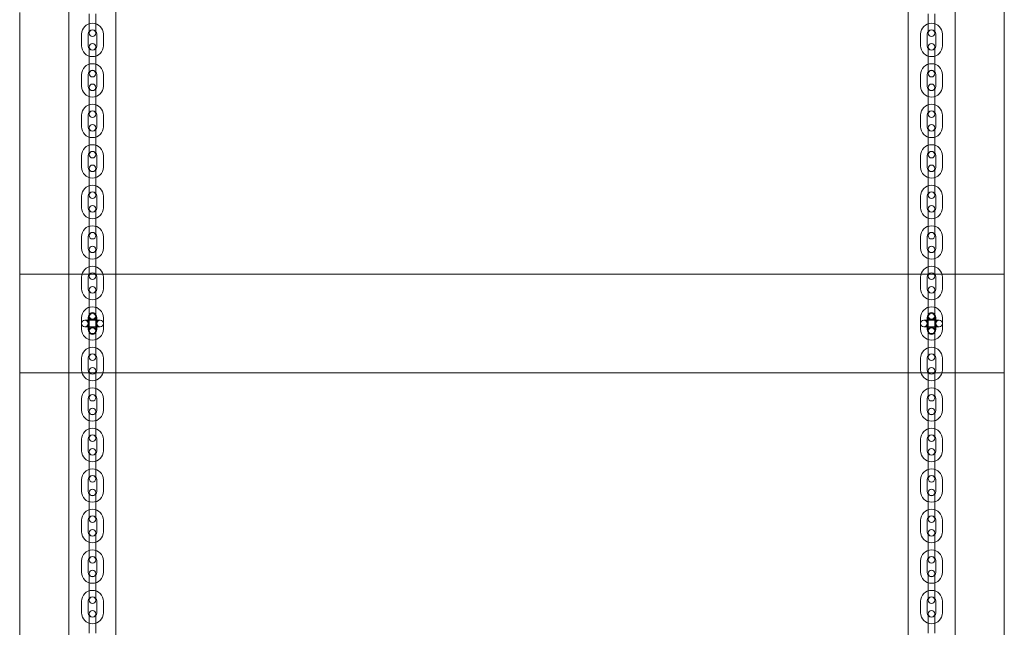
# Model space of a CAD drawing. Units: inches. Extents: x 0 to 14979, y 0 to 13853.
# Drawn here: x 11711 to 12611, y 10157 to 10712 of the extents above; entities that cross this region are included whole.
import ezdxf

# ---------------------------------------------------------------- set-up
doc = ezdxf.new("R2010")
doc.units = ezdxf.units.IN
doc.header["$MEASUREMENT"] = 0

# ---------------------------------------------------------------- blocks, each defined once
blk = doc.blocks.new('A$C6b9261d7')
at = {"color": 0, "linetype": 'Continuous', "lineweight": 0}
for p, q in [((-17430.1, 24084.72), (-17430.1, 25811.44)), ((-18154.1, 25741.69), (-18154.1, 24085.32)), ((-18197.1, 24085.48), (-18197.1, 25731.44)), ((-17387.1, 25731.44), (-17387.1, 24084.44)), ((-17342.1, 25448.69), (-17342.1, 25730.44)), ((-18242.1, 25687.94), (-18242.1, 25448.69)), ((-18178.6, 25675.94), (-18178.6, 25686.44)), ((-18172.6, 25675.94), (-18172.6, 25686.44)), ((-17411.6, 25686.44), (-17411.6, 25675.94)), ((-17405.6, 25686.44), (-17405.6, 25675.94)), ((-18178.6, 25675.94), (-18178.6, 25668.94)), ((-18172.6, 25668.94), (-18172.6, 25675.94)), ((-17411.6, 25675.94), (-17411.6, 25668.94)), ((-17405.6, 25668.94), (-17405.6, 25675.94)), ((-18185.6, 25667.98), (-18185.6, 25657.48)), ((-18179.6, 25667.98), (-18179.6, 25657.48)), ((-18171.6, 25657.48), (-18171.6, 25667.98)), ((-18165.6, 25657.48), (-18165.6, 25667.98)), ((-17418.6, 25667.98), (-17418.6, 25657.48)), ((-17412.6, 25667.98), (-17412.6, 25657.48)), ((-17404.6, 25657.48), (-17404.6, 25667.98)), ((-17398.6, 25657.48), (-17398.6, 25667.98)), ((-18178.6, 25656.44), (-18178.6, 25649.44)), ((-18172.6, 25649.44), (-18172.6, 25656.44)), ((-17411.6, 25656.44), (-17411.6, 25649.44)), ((-17405.6, 25649.44), (-17405.6, 25656.44)), ((-18178.6, 25638.94), (-18178.6, 25649.44)), ((-18172.6, 25638.94), (-18172.6, 25649.44)), ((-17411.6, 25649.44), (-17411.6, 25638.94)), ((-17405.6, 25649.44), (-17405.6, 25638.94)), ((-18178.6, 25638.94), (-18178.6, 25631.94)), ((-18172.6, 25631.94), (-18172.6, 25638.94)), ((-17411.6, 25638.94), (-17411.6, 25631.94)), ((-17405.6, 25631.94), (-17405.6, 25638.94)), ((-18185.6, 25630.98), (-18185.6, 25620.48)), ((-18179.6, 25630.98), (-18179.6, 25620.48)), ((-18171.6, 25620.48), (-18171.6, 25630.98)), ((-18165.6, 25620.48), (-18165.6, 25630.98)), ((-17418.6, 25630.98), (-17418.6, 25620.48)), ((-17412.6, 25630.98), (-17412.6, 25620.48)), ((-17404.6, 25620.48), (-17404.6, 25630.98)), ((-17398.6, 25620.48), (-17398.6, 25630.98)), ((-18178.6, 25619.44), (-18178.6, 25612.44)), ((-18172.6, 25612.44), (-18172.6, 25619.44)), ((-17411.6, 25619.44), (-17411.6, 25612.44)), ((-17405.6, 25612.44), (-17405.6, 25619.44)), ((-18178.6, 25601.94), (-18178.6, 25612.44)), ((-18172.6, 25601.94), (-18172.6, 25612.44)), ((-17411.6, 25612.44), (-17411.6, 25601.94)), ((-17405.6, 25612.44), (-17405.6, 25601.94)), ((-18178.6, 25601.94), (-18178.6, 25594.94)), ((-18172.6, 25594.94), (-18172.6, 25601.94)), ((-17411.6, 25601.94), (-17411.6, 25594.94)), ((-17405.6, 25594.94), (-17405.6, 25601.94)), ((-18185.6, 25593.98), (-18185.6, 25583.48)), ((-18179.6, 25593.98), (-18179.6, 25583.48)), ((-18171.6, 25583.48), (-18171.6, 25593.98)), ((-18165.6, 25583.48), (-18165.6, 25593.98)), ((-17418.6, 25593.98), (-17418.6, 25583.48)), ((-17412.6, 25593.98), (-17412.6, 25583.48)), ((-17404.6, 25583.48), (-17404.6, 25593.98)), ((-17398.6, 25583.48), (-17398.6, 25593.98)), ((-18178.6, 25582.44), (-18178.6, 25575.44)), ((-18172.6, 25575.44), (-18172.6, 25582.44)), ((-17411.6, 25582.44), (-17411.6, 25575.44)), ((-17405.6, 25575.44), (-17405.6, 25582.44)), ((-18178.6, 25564.94), (-18178.6, 25575.44)), ((-18172.6, 25564.94), (-18172.6, 25575.44)), ((-17411.6, 25575.44), (-17411.6, 25564.94)), ((-17405.6, 25575.44), (-17405.6, 25564.94)), ((-18178.6, 25564.94), (-18178.6, 25557.94)), ((-18172.6, 25557.94), (-18172.6, 25564.94)), ((-17411.6, 25564.94), (-17411.6, 25557.94)), ((-17405.6, 25557.94), (-17405.6, 25564.94)), ((-18185.6, 25556.98), (-18185.6, 25546.48)), ((-18179.6, 25556.98), (-18179.6, 25546.48)), ((-18171.6, 25546.48), (-18171.6, 25556.98)), ((-18165.6, 25546.48), (-18165.6, 25556.98)), ((-17418.6, 25556.98), (-17418.6, 25546.48)), ((-17412.6, 25556.98), (-17412.6, 25546.48)), ((-17404.6, 25546.48), (-17404.6, 25556.98)), ((-17398.6, 25546.48), (-17398.6, 25556.98)), ((-18178.6, 25545.44), (-18178.6, 25538.44)), ((-18172.6, 25538.44), (-18172.6, 25545.44)), ((-17411.6, 25545.44), (-17411.6, 25538.44)), ((-17405.6, 25538.44), (-17405.6, 25545.44)), ((-18178.6, 25527.94), (-18178.6, 25538.44)), ((-18172.6, 25527.94), (-18172.6, 25538.44)), ((-17411.6, 25538.44), (-17411.6, 25527.94)), ((-17405.6, 25538.44), (-17405.6, 25527.94)), ((-18178.6, 25527.94), (-18178.6, 25520.94)), ((-18172.6, 25520.94), (-18172.6, 25527.94)), ((-17411.6, 25527.94), (-17411.6, 25520.94)), ((-17405.6, 25520.94), (-17405.6, 25527.94)), ((-18185.6, 25519.98), (-18185.6, 25509.48)), ((-18179.6, 25519.98), (-18179.6, 25509.48)), ((-18171.6, 25509.48), (-18171.6, 25519.98)), ((-18165.6, 25509.48), (-18165.6, 25519.98)), ((-17418.6, 25519.98), (-17418.6, 25509.48)), ((-17412.6, 25519.98), (-17412.6, 25509.48)), ((-17404.6, 25509.48), (-17404.6, 25519.98)), ((-17398.6, 25509.48), (-17398.6, 25519.98)), ((-18178.6, 25508.44), (-18178.6, 25501.44)), ((-18172.6, 25501.44), (-18172.6, 25508.44)), ((-17411.6, 25508.44), (-17411.6, 25501.44)), ((-17405.6, 25501.44), (-17405.6, 25508.44)), ((-18178.6, 25490.94), (-18178.6, 25501.44)), ((-18172.6, 25490.94), (-18172.6, 25501.44)), ((-17411.6, 25501.44), (-17411.6, 25490.94)), ((-17405.6, 25501.44), (-17405.6, 25490.94)), ((-18178.6, 25490.94), (-18178.6, 25483.94)), ((-18172.6, 25483.94), (-18172.6, 25490.94)), ((-17411.6, 25490.94), (-17411.6, 25483.94)), ((-17405.6, 25483.94), (-17405.6, 25490.94)), ((-18185.6, 25482.98), (-18185.6, 25472.48)), ((-18179.6, 25482.98), (-18179.6, 25472.48)), ((-18171.6, 25472.48), (-18171.6, 25482.98)), ((-18165.6, 25472.48), (-18165.6, 25482.98)), ((-17418.6, 25482.98), (-17418.6, 25472.48)), ((-17412.6, 25482.98), (-17412.6, 25472.48)), ((-17404.6, 25472.48), (-17404.6, 25482.98)), ((-17398.6, 25472.48), (-17398.6, 25482.98)), ((-18178.6, 25471.44), (-18178.6, 25464.44)), ((-18172.6, 25464.44), (-18172.6, 25471.44)), ((-17411.6, 25471.44), (-17411.6, 25464.44)), ((-17405.6, 25464.44), (-17405.6, 25471.44)), ((-18178.6, 25453.94), (-18178.6, 25464.44)), ((-18172.6, 25453.94), (-18172.6, 25464.44)), ((-17411.6, 25464.44), (-17411.6, 25453.94)), ((-17405.6, 25464.44), (-17405.6, 25453.94)), ((-18178.6, 25453.94), (-18178.6, 25446.94)), ((-18172.6, 25446.94), (-18172.6, 25453.94)), ((-17411.6, 25453.94), (-17411.6, 25446.94)), ((-17405.6, 25446.94), (-17405.6, 25453.94)), ((-18197.1, 25448.69), (-18242.1, 25448.69)), ((-18242.1, 25448.69), (-18242.1, 25358.69)), ((-18154.1, 25448.69), (-18197.1, 25448.69)), ((-18185.6, 25445.98), (-18185.6, 25435.48)), ((-18179.6, 25445.98), (-18179.6, 25435.48)), ((-18171.6, 25435.48), (-18171.6, 25445.98)), ((-18165.6, 25435.48), (-18165.6, 25445.98)), ((-17430.1, 25448.69), (-18154.1, 25448.69)), ((-17387.1, 25448.69), (-17430.1, 25448.69)), ((-17418.6, 25445.98), (-17418.6, 25435.48)), ((-17412.6, 25445.98), (-17412.6, 25435.48)), ((-17404.6, 25435.48), (-17404.6, 25445.98)), ((-17398.6, 25435.48), (-17398.6, 25445.98)), ((-17342.1, 25448.69), (-17387.1, 25448.69)), ((-17342.1, 25358.69), (-17342.1, 25448.69)), ((-18178.6, 25434.44), (-18178.6, 25427.44)), ((-18172.6, 25427.44), (-18172.6, 25434.44)), ((-17411.6, 25434.44), (-17411.6, 25427.44)), ((-17405.6, 25427.44), (-17405.6, 25434.44)), ((-18178.6, 25416.94), (-18178.6, 25427.44)), ((-18172.6, 25416.94), (-18172.6, 25427.44)), ((-17411.6, 25427.44), (-17411.6, 25416.94)), ((-17405.6, 25427.44), (-17405.6, 25416.94)), ((-18178.6, 25416.94), (-18178.6, 25410.69)), ((-18172.6, 25410.69), (-18172.6, 25416.94)), ((-17411.6, 25416.94), (-17411.6, 25410.69)), ((-17405.6, 25410.69), (-17405.6, 25416.94)), ((-18185.6, 25408.98), (-18185.6, 25398.48)), ((-18179.6, 25408.98), (-18179.6, 25398.48)), ((-18178.6, 25410.69), (-18178.6, 25396.69)), ((-18172.6, 25396.69), (-18172.6, 25410.69)), ((-18171.6, 25398.48), (-18171.6, 25408.98)), ((-18165.6, 25398.48), (-18165.6, 25408.98)), ((-17418.6, 25408.98), (-17418.6, 25398.48)), ((-17412.6, 25408.98), (-17412.6, 25398.48)), ((-17411.6, 25410.69), (-17411.6, 25396.69)), ((-17405.6, 25396.69), (-17405.6, 25410.69)), ((-17404.6, 25398.48), (-17404.6, 25408.98)), ((-17398.6, 25398.48), (-17398.6, 25408.98)), ((-18168.6, 25406.69), (-18182.6, 25406.69)), ((-18182.6, 25400.69), (-18168.6, 25400.69)), ((-17401.6, 25406.69), (-17415.6, 25406.69)), ((-17415.6, 25400.69), (-17401.6, 25400.69)), ((-18178.6, 25396.69), (-18178.6, 25390.44)), ((-18178.6, 25379.94), (-18178.6, 25390.44)), ((-18172.6, 25390.44), (-18172.6, 25396.69)), ((-18172.6, 25379.94), (-18172.6, 25390.44)), ((-17411.6, 25396.69), (-17411.6, 25390.44)), ((-17411.6, 25390.44), (-17411.6, 25379.94)), ((-17405.6, 25390.44), (-17405.6, 25396.69)), ((-17405.6, 25390.44), (-17405.6, 25379.94)), ((-18185.6, 25371.98), (-18185.6, 25361.48)), ((-18179.6, 25371.98), (-18179.6, 25361.48)), ((-18178.6, 25379.94), (-18178.6, 25372.94)), ((-18172.6, 25372.94), (-18172.6, 25379.94)), ((-18171.6, 25361.48), (-18171.6, 25371.98)), ((-18165.6, 25361.48), (-18165.6, 25371.98)), ((-17418.6, 25371.98), (-17418.6, 25361.48)), ((-17412.6, 25371.98), (-17412.6, 25361.48)), ((-17411.6, 25379.94), (-17411.6, 25372.94)), ((-17405.6, 25372.94), (-17405.6, 25379.94)), ((-17404.6, 25361.48), (-17404.6, 25371.98)), ((-17398.6, 25361.48), (-17398.6, 25371.98)), ((-18242.1, 25358.69), (-18197.1, 25358.69)), ((-18242.1, 25358.69), (-18242.1, 25097.19)), ((-18197.1, 25358.69), (-18154.1, 25358.69)), ((-18178.6, 25360.44), (-18178.6, 25353.44)), ((-18178.6, 25342.94), (-18178.6, 25353.44)), ((-18172.6, 25353.44), (-18172.6, 25360.44)), ((-18172.6, 25342.94), (-18172.6, 25353.44)), ((-18154.1, 25358.69), (-17430.1, 25358.69)), ((-17430.1, 25358.69), (-17387.1, 25358.69)), ((-17411.6, 25360.44), (-17411.6, 25353.44)), ((-17411.6, 25353.44), (-17411.6, 25342.94)), ((-17405.6, 25353.44), (-17405.6, 25360.44)), ((-17405.6, 25353.44), (-17405.6, 25342.94)), ((-17387.1, 25358.69), (-17342.1, 25358.69)), ((-17342.1, 25097.19), (-17342.1, 25358.69)), ((-18178.6, 25342.94), (-18178.6, 25335.94)), ((-18172.6, 25335.94), (-18172.6, 25342.94)), ((-17411.6, 25342.94), (-17411.6, 25335.94)), ((-17405.6, 25335.94), (-17405.6, 25342.94)), ((-18185.6, 25334.98), (-18185.6, 25324.48)), ((-18179.6, 25334.98), (-18179.6, 25324.48)), ((-18171.6, 25324.48), (-18171.6, 25334.98)), ((-18165.6, 25324.48), (-18165.6, 25334.98)), ((-17418.6, 25334.98), (-17418.6, 25324.48)), ((-17412.6, 25334.98), (-17412.6, 25324.48)), ((-17404.6, 25324.48), (-17404.6, 25334.98)), ((-17398.6, 25324.48), (-17398.6, 25334.98)), ((-18178.6, 25323.44), (-18178.6, 25316.44)), ((-18172.6, 25316.44), (-18172.6, 25323.44)), ((-17411.6, 25323.44), (-17411.6, 25316.44)), ((-17405.6, 25316.44), (-17405.6, 25323.44)), ((-18178.6, 25305.94), (-18178.6, 25316.44)), ((-18172.6, 25305.94), (-18172.6, 25316.44)), ((-17411.6, 25316.44), (-17411.6, 25305.94)), ((-17405.6, 25316.44), (-17405.6, 25305.94)), ((-18178.6, 25305.94), (-18178.6, 25298.94)), ((-18172.6, 25298.94), (-18172.6, 25305.94)), ((-17411.6, 25305.94), (-17411.6, 25298.94)), ((-17405.6, 25298.94), (-17405.6, 25305.94)), ((-18185.6, 25297.98), (-18185.6, 25287.48)), ((-18179.6, 25297.98), (-18179.6, 25287.48)), ((-18171.6, 25287.48), (-18171.6, 25297.98)), ((-18165.6, 25287.48), (-18165.6, 25297.98)), ((-17418.6, 25297.98), (-17418.6, 25287.48)), ((-17412.6, 25297.98), (-17412.6, 25287.48)), ((-17404.6, 25287.48), (-17404.6, 25297.98)), ((-17398.6, 25287.48), (-17398.6, 25297.98)), ((-18178.6, 25286.44), (-18178.6, 25279.44)), ((-18172.6, 25279.44), (-18172.6, 25286.44)), ((-17411.6, 25286.44), (-17411.6, 25279.44)), ((-17405.6, 25279.44), (-17405.6, 25286.44)), ((-18178.6, 25268.94), (-18178.6, 25279.44)), ((-18172.6, 25268.94), (-18172.6, 25279.44)), ((-17411.6, 25279.44), (-17411.6, 25268.94)), ((-17405.6, 25279.44), (-17405.6, 25268.94)), ((-18178.6, 25268.94), (-18178.6, 25261.94)), ((-18172.6, 25261.94), (-18172.6, 25268.94)), ((-17411.6, 25268.94), (-17411.6, 25261.94)), ((-17405.6, 25261.94), (-17405.6, 25268.94)), ((-18185.6, 25260.98), (-18185.6, 25250.48)), ((-18179.6, 25260.98), (-18179.6, 25250.48)), ((-18171.6, 25250.48), (-18171.6, 25260.98)), ((-18165.6, 25250.48), (-18165.6, 25260.98)), ((-17418.6, 25260.98), (-17418.6, 25250.48)), ((-17412.6, 25260.98), (-17412.6, 25250.48)), ((-17404.6, 25250.48), (-17404.6, 25260.98)), ((-17398.6, 25250.48), (-17398.6, 25260.98)), ((-18178.6, 25249.44), (-18178.6, 25242.44)), ((-18172.6, 25242.44), (-18172.6, 25249.44)), ((-17411.6, 25249.44), (-17411.6, 25242.44)), ((-17405.6, 25242.44), (-17405.6, 25249.44)), ((-18178.6, 25231.94), (-18178.6, 25242.44)), ((-18172.6, 25231.94), (-18172.6, 25242.44)), ((-17411.6, 25242.44), (-17411.6, 25231.94)), ((-17405.6, 25242.44), (-17405.6, 25231.94)), ((-18178.6, 25231.94), (-18178.6, 25224.94)), ((-18172.6, 25224.94), (-18172.6, 25231.94)), ((-17411.6, 25231.94), (-17411.6, 25224.94)), ((-17405.6, 25224.94), (-17405.6, 25231.94)), ((-18185.6, 25223.98), (-18185.6, 25213.48)), ((-18179.6, 25223.98), (-18179.6, 25213.48)), ((-18171.6, 25213.48), (-18171.6, 25223.98)), ((-18165.6, 25213.48), (-18165.6, 25223.98)), ((-17418.6, 25223.98), (-17418.6, 25213.48)), ((-17412.6, 25223.98), (-17412.6, 25213.48)), ((-17404.6, 25213.48), (-17404.6, 25223.98)), ((-17398.6, 25213.48), (-17398.6, 25223.98)), ((-18178.6, 25212.44), (-18178.6, 25205.44)), ((-18172.6, 25205.44), (-18172.6, 25212.44)), ((-17411.6, 25212.44), (-17411.6, 25205.44)), ((-17405.6, 25205.44), (-17405.6, 25212.44)), ((-18178.6, 25194.94), (-18178.6, 25205.44)), ((-18172.6, 25194.94), (-18172.6, 25205.44)), ((-17411.6, 25205.44), (-17411.6, 25194.94)), ((-17405.6, 25205.44), (-17405.6, 25194.94)), ((-18178.6, 25194.94), (-18178.6, 25187.94)), ((-18172.6, 25187.94), (-18172.6, 25194.94)), ((-17411.6, 25194.94), (-17411.6, 25187.94)), ((-17405.6, 25187.94), (-17405.6, 25194.94)), ((-18185.6, 25186.98), (-18185.6, 25176.48)), ((-18179.6, 25186.98), (-18179.6, 25176.48)), ((-18171.6, 25176.48), (-18171.6, 25186.98)), ((-18165.6, 25176.48), (-18165.6, 25186.98)), ((-17418.6, 25186.98), (-17418.6, 25176.48)), ((-17412.6, 25186.98), (-17412.6, 25176.48)), ((-17404.6, 25176.48), (-17404.6, 25186.98)), ((-17398.6, 25176.48), (-17398.6, 25186.98)), ((-18178.6, 25175.44), (-18178.6, 25168.44)), ((-18172.6, 25168.44), (-18172.6, 25175.44)), ((-17411.6, 25175.44), (-17411.6, 25168.44)), ((-17405.6, 25168.44), (-17405.6, 25175.44)), ((-18178.6, 25157.94), (-18178.6, 25168.44)), ((-18172.6, 25157.94), (-18172.6, 25168.44)), ((-17411.6, 25168.44), (-17411.6, 25157.94)), ((-17405.6, 25168.44), (-17405.6, 25157.94)), ((-18178.6, 25157.94), (-18178.6, 25150.94)), ((-18172.6, 25150.94), (-18172.6, 25157.94)), ((-17411.6, 25157.94), (-17411.6, 25150.94)), ((-17405.6, 25150.94), (-17405.6, 25157.94)), ((-18185.6, 25149.98), (-18185.6, 25139.48)), ((-18179.6, 25149.98), (-18179.6, 25139.48)), ((-18171.6, 25139.48), (-18171.6, 25149.98)), ((-18165.6, 25139.48), (-18165.6, 25149.98)), ((-17418.6, 25149.98), (-17418.6, 25139.48)), ((-17412.6, 25149.98), (-17412.6, 25139.48)), ((-17404.6, 25139.48), (-17404.6, 25149.98)), ((-17398.6, 25139.48), (-17398.6, 25149.98)), ((-18178.6, 25138.44), (-18178.6, 25131.44)), ((-18172.6, 25131.44), (-18172.6, 25138.44)), ((-17411.6, 25138.44), (-17411.6, 25131.44)), ((-17405.6, 25131.44), (-17405.6, 25138.44)), ((-18178.6, 25120.94), (-18178.6, 25131.44)), ((-18172.6, 25120.94), (-18172.6, 25131.44)), ((-17411.6, 25131.44), (-17411.6, 25120.94)), ((-17405.6, 25131.44), (-17405.6, 25120.94))]:
    blk.add_line(p, q, dxfattribs=at)
for centre in [(-18175.6, 25410.69), (-17408.6, 25410.69), (-18182.6, 25403.69), (-18175.6, 25396.69), (-18168.6, 25403.69), (-17415.6, 25403.69), (-17408.6, 25396.69), (-17401.6, 25403.69)]:
    blk.add_circle(centre, 3, dxfattribs=at)
for centre, radius, start, end in [((-18175.6, 25667.98), 10, 0, 180), ((-17408.6, 25667.98), 10, 0, 180), ((-18175.6, 25667.98), 4, 0, 180), ((-18175.6, 25668.94), 3, 0, 180), ((-18175.6, 25668.94), 3, 180, 0), ((-17408.6, 25667.98), 4, 0, 180), ((-17408.6, 25668.94), 3, 0, 180), ((-17408.6, 25668.94), 3, 180, 0), ((-18175.6, 25656.44), 3, 0, 180), ((-17408.6, 25656.44), 3, 0, 180), ((-18175.6, 25657.48), 10, 180, 0), ((-18175.6, 25657.48), 4, 180, 0), ((-18175.6, 25656.44), 3, 180, 0), ((-17408.6, 25657.48), 10, 180, 0), ((-17408.6, 25657.48), 4, 180, 0), ((-17408.6, 25656.44), 3, 180, 0), ((-18175.6, 25630.98), 10, 0, 180), ((-18175.6, 25630.98), 4, 0, 180), ((-18175.6, 25631.94), 3, 0, 180), ((-17408.6, 25630.98), 10, 0, 180), ((-17408.6, 25630.98), 4, 0, 180), ((-17408.6, 25631.94), 3, 0, 180), ((-18175.6, 25631.94), 3, 180, 0), ((-17408.6, 25631.94), 3, 180, 0), ((-18175.6, 25620.48), 10, 180, 0), ((-18175.6, 25620.48), 4, 180, 0), ((-18175.6, 25619.44), 3, 0, 180), ((-18175.6, 25619.44), 3, 180, 0), ((-17408.6, 25620.48), 10, 180, 0), ((-17408.6, 25620.48), 4, 180, 0), ((-17408.6, 25619.44), 3, 0, 180), ((-17408.6, 25619.44), 3, 180, 0), ((-18175.6, 25593.98), 10, 0, 180), ((-18175.6, 25593.98), 4, 0, 180), ((-18175.6, 25594.94), 3, 0, 180), ((-17408.6, 25593.98), 10, 0, 180), ((-17408.6, 25593.98), 4, 0, 180), ((-17408.6, 25594.94), 3, 0, 180), ((-18175.6, 25594.94), 3, 180, 0), ((-17408.6, 25594.94), 3, 180, 0), ((-18175.6, 25583.48), 10, 180, 0), ((-18175.6, 25583.48), 4, 180, 0), ((-18175.6, 25582.44), 3, 0, 180), ((-18175.6, 25582.44), 3, 180, 0), ((-17408.6, 25583.48), 10, 180, 0), ((-17408.6, 25583.48), 4, 180, 0), ((-17408.6, 25582.44), 3, 0, 180), ((-17408.6, 25582.44), 3, 180, 0), ((-18175.6, 25556.98), 10, 0, 180), ((-18175.6, 25556.98), 4, 0, 180), ((-18175.6, 25557.94), 3, 0, 180), ((-17408.6, 25556.98), 10, 0, 180), ((-17408.6, 25556.98), 4, 0, 180), ((-17408.6, 25557.94), 3, 0, 180), ((-18175.6, 25557.94), 3, 180, 0), ((-17408.6, 25557.94), 3, 180, 0), ((-18175.6, 25546.48), 10, 180, 0), ((-18175.6, 25546.48), 4, 180, 0), ((-18175.6, 25545.44), 3, 0, 180), ((-18175.6, 25545.44), 3, 180, 0), ((-17408.6, 25546.48), 10, 180, 0), ((-17408.6, 25546.48), 4, 180, 0), ((-17408.6, 25545.44), 3, 0, 180), ((-17408.6, 25545.44), 3, 180, 0), ((-18175.6, 25519.98), 10, 0, 180), ((-17408.6, 25519.98), 10, 0, 180), ((-18175.6, 25519.98), 4, 0, 180), ((-18175.6, 25520.94), 3, 0, 180), ((-18175.6, 25520.94), 3, 180, 0), ((-17408.6, 25519.98), 4, 0, 180), ((-17408.6, 25520.94), 3, 0, 180), ((-17408.6, 25520.94), 3, 180, 0), ((-18175.6, 25509.48), 10, 180, 0), ((-18175.6, 25509.48), 4, 180, 0), ((-18175.6, 25508.44), 3, 0, 180), ((-18175.6, 25508.44), 3, 180, 0), ((-17408.6, 25509.48), 10, 180, 0), ((-17408.6, 25509.48), 4, 180, 0), ((-17408.6, 25508.44), 3, 0, 180), ((-17408.6, 25508.44), 3, 180, 0), ((-18175.6, 25482.98), 10, 0, 180), ((-17408.6, 25482.98), 10, 0, 180), ((-18175.6, 25482.98), 4, 0, 180), ((-18175.6, 25483.94), 3, 0, 180), ((-18175.6, 25483.94), 3, 180, 0), ((-17408.6, 25482.98), 4, 0, 180), ((-17408.6, 25483.94), 3, 0, 180), ((-17408.6, 25483.94), 3, 180, 0), ((-18175.6, 25472.48), 10, 180, 0), ((-18175.6, 25472.48), 4, 180, 0), ((-18175.6, 25471.44), 3, 0, 180), ((-18175.6, 25471.44), 3, 180, 0), ((-17408.6, 25472.48), 10, 180, 0), ((-17408.6, 25472.48), 4, 180, 0), ((-17408.6, 25471.44), 3, 0, 180), ((-17408.6, 25471.44), 3, 180, 0), ((-18175.6, 25445.98), 10, 0, 180), ((-17408.6, 25445.98), 10, 0, 180), ((-18175.6, 25445.98), 4, 0, 180), ((-18175.6, 25446.94), 3, 0, 180), ((-18175.6, 25446.94), 3, 180, 0), ((-17408.6, 25445.98), 4, 0, 180), ((-17408.6, 25446.94), 3, 0, 180), ((-17408.6, 25446.94), 3, 180, 0), ((-18175.6, 25435.48), 10, 180, 0), ((-18175.6, 25435.48), 4, 180, 0), ((-18175.6, 25434.44), 3, 0, 180), ((-18175.6, 25434.44), 3, 180, 0), ((-17408.6, 25435.48), 10, 180, 0), ((-17408.6, 25435.48), 4, 180, 0), ((-17408.6, 25434.44), 3, 0, 180), ((-17408.6, 25434.44), 3, 180, 0), ((-18175.6, 25408.98), 10, 0, 180), ((-17408.6, 25408.98), 10, 0, 180), ((-18175.6, 25408.98), 4, 0, 180), ((-18175.6, 25409.94), 3, 0, 180), ((-18175.6, 25409.94), 3, 180, 0), ((-17408.6, 25408.98), 4, 0, 180), ((-17408.6, 25409.94), 3, 0, 180), ((-17408.6, 25409.94), 3, 180, 0), ((-18175.6, 25398.48), 10, 180, 0), ((-18175.6, 25398.48), 4, 180, 0), ((-18175.6, 25397.44), 3, 0, 180), ((-17408.6, 25398.48), 10, 180, 0), ((-17408.6, 25398.48), 4, 180, 0), ((-17408.6, 25397.44), 3, 0, 180), ((-18175.6, 25397.44), 3, 180, 0), ((-17408.6, 25397.44), 3, 180, 0), ((-18175.6, 25371.98), 10, 0, 180), ((-17408.6, 25371.98), 10, 0, 180), ((-18175.6, 25371.98), 4, 0, 180), ((-18175.6, 25372.94), 3, 0, 180), ((-18175.6, 25372.94), 3, 180, 0), ((-17408.6, 25371.98), 4, 0, 180), ((-17408.6, 25372.94), 3, 0, 180), ((-17408.6, 25372.94), 3, 180, 0), ((-18175.6, 25360.44), 3, 0, 180), ((-17408.6, 25360.44), 3, 0, 180), ((-18175.6, 25361.48), 10, 180, 0), ((-18175.6, 25361.48), 4, 180, 0), ((-18175.6, 25360.44), 3, 180, 0), ((-17408.6, 25361.48), 10, 180, 0), ((-17408.6, 25361.48), 4, 180, 0), ((-17408.6, 25360.44), 3, 180, 0), ((-18175.6, 25334.98), 10, 0, 180), ((-17408.6, 25334.98), 10, 0, 180), ((-18175.6, 25334.98), 4, 0, 180), ((-18175.6, 25335.94), 3, 0, 180), ((-18175.6, 25335.94), 3, 180, 0), ((-17408.6, 25334.98), 4, 0, 180), ((-17408.6, 25335.94), 3, 0, 180), ((-17408.6, 25335.94), 3, 180, 0), ((-18175.6, 25323.44), 3, 0, 180), ((-17408.6, 25323.44), 3, 0, 180), ((-18175.6, 25324.48), 10, 180, 0), ((-18175.6, 25324.48), 4, 180, 0), ((-18175.6, 25323.44), 3, 180, 0), ((-17408.6, 25324.48), 10, 180, 0), ((-17408.6, 25324.48), 4, 180, 0), ((-17408.6, 25323.44), 3, 180, 0), ((-18175.6, 25297.98), 10, 0, 180), ((-18175.6, 25297.98), 4, 0, 180), ((-18175.6, 25298.94), 3, 0, 180), ((-17408.6, 25297.98), 10, 0, 180), ((-17408.6, 25297.98), 4, 0, 180), ((-17408.6, 25298.94), 3, 0, 180), ((-18175.6, 25298.94), 3, 180, 0), ((-17408.6, 25298.94), 3, 180, 0), ((-18175.6, 25287.48), 10, 180, 0), ((-18175.6, 25287.48), 4, 180, 0), ((-18175.6, 25286.44), 3, 0, 180), ((-18175.6, 25286.44), 3, 180, 0), ((-17408.6, 25287.48), 10, 180, 0), ((-17408.6, 25287.48), 4, 180, 0), ((-17408.6, 25286.44), 3, 0, 180), ((-17408.6, 25286.44), 3, 180, 0), ((-18175.6, 25260.98), 10, 0, 180), ((-18175.6, 25260.98), 4, 0, 180), ((-18175.6, 25261.94), 3, 0, 180), ((-17408.6, 25260.98), 10, 0, 180), ((-17408.6, 25260.98), 4, 0, 180), ((-17408.6, 25261.94), 3, 0, 180), ((-18175.6, 25261.94), 3, 180, 0), ((-17408.6, 25261.94), 3, 180, 0), ((-18175.6, 25250.48), 10, 180, 0), ((-18175.6, 25250.48), 4, 180, 0), ((-18175.6, 25249.44), 3, 0, 180), ((-18175.6, 25249.44), 3, 180, 0), ((-17408.6, 25250.48), 10, 180, 0), ((-17408.6, 25250.48), 4, 180, 0), ((-17408.6, 25249.44), 3, 0, 180), ((-17408.6, 25249.44), 3, 180, 0), ((-18175.6, 25223.98), 10, 0, 180), ((-18175.6, 25223.98), 4, 0, 180), ((-18175.6, 25224.94), 3, 0, 180), ((-17408.6, 25223.98), 10, 0, 180), ((-17408.6, 25223.98), 4, 0, 180), ((-17408.6, 25224.94), 3, 0, 180), ((-18175.6, 25224.94), 3, 180, 0), ((-17408.6, 25224.94), 3, 180, 0), ((-18175.6, 25213.48), 10, 180, 0), ((-18175.6, 25213.48), 4, 180, 0), ((-18175.6, 25212.44), 3, 0, 180), ((-18175.6, 25212.44), 3, 180, 0), ((-17408.6, 25213.48), 10, 180, 0), ((-17408.6, 25213.48), 4, 180, 0), ((-17408.6, 25212.44), 3, 0, 180), ((-17408.6, 25212.44), 3, 180, 0), ((-18175.6, 25186.98), 10, 0, 180), ((-17408.6, 25186.98), 10, 0, 180), ((-18175.6, 25186.98), 4, 0, 180), ((-18175.6, 25187.94), 3, 0, 180), ((-18175.6, 25187.94), 3, 180, 0), ((-17408.6, 25186.98), 4, 0, 180), ((-17408.6, 25187.94), 3, 0, 180), ((-17408.6, 25187.94), 3, 180, 0), ((-18175.6, 25176.48), 10, 180, 0), ((-18175.6, 25176.48), 4, 180, 0), ((-18175.6, 25175.44), 3, 0, 180), ((-18175.6, 25175.44), 3, 180, 0), ((-17408.6, 25176.48), 10, 180, 0), ((-17408.6, 25176.48), 4, 180, 0), ((-17408.6, 25175.44), 3, 0, 180), ((-17408.6, 25175.44), 3, 180, 0), ((-18175.6, 25149.98), 10, 0, 180), ((-17408.6, 25149.98), 10, 0, 180), ((-18175.6, 25149.98), 4, 0, 180), ((-18175.6, 25150.94), 3, 0, 180), ((-18175.6, 25150.94), 3, 180, 0), ((-17408.6, 25149.98), 4, 0, 180), ((-17408.6, 25150.94), 3, 0, 180), ((-17408.6, 25150.94), 3, 180, 0), ((-18175.6, 25139.48), 10, 180, 0), ((-18175.6, 25139.48), 4, 180, 0), ((-18175.6, 25138.44), 3, 0, 180), ((-18175.6, 25138.44), 3, 180, 0), ((-17408.6, 25139.48), 10, 180, 0), ((-17408.6, 25139.48), 4, 180, 0), ((-17408.6, 25138.44), 3, 0, 180), ((-17408.6, 25138.44), 3, 180, 0)]:
    blk.add_arc(centre, radius, start, end, dxfattribs=at)

msp = doc.modelspace()

# ---------------------------------------------------------------- block references
msp.add_blockref('A$C6b9261d7', (29953.16, -14968.74))

doc.saveas('drawing.dxf')
